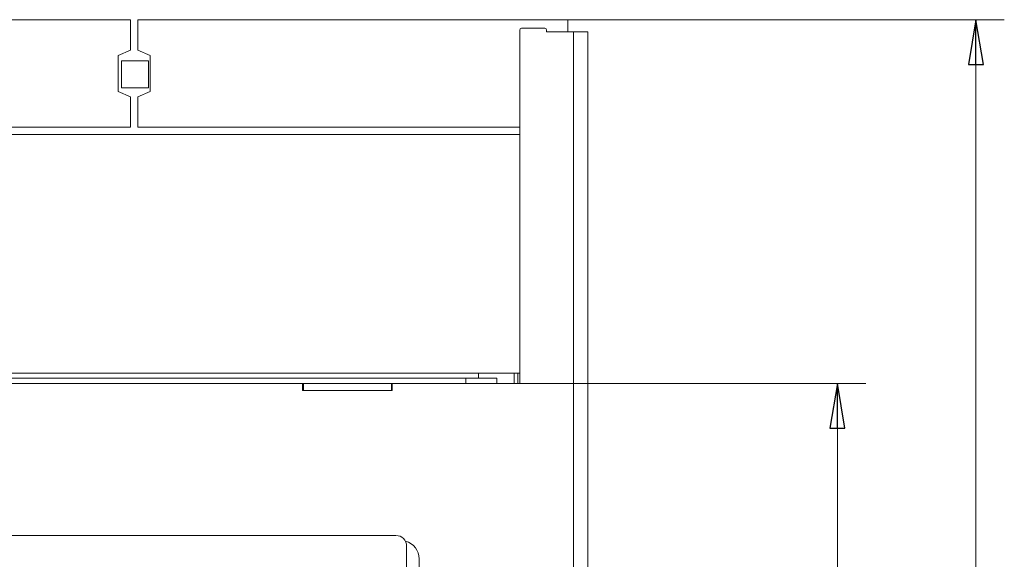
# Model space of a CAD drawing. Extents: x -6833 to -3306, y 2357 to 4997.
# Drawn here: x -5101 to -4552, y 4607 to 4908 of the extents above; entities that cross this region are included whole.
import ezdxf

# ---------------------------------------------------------------- set-up
doc = ezdxf.new("R2010")
doc.units = 0
doc.header["$LTSCALE"] = 5
doc.layers.add('SLD-0', color=7, linetype='Continuous')
doc.styles.add('STANDARD-BrunnerGroßer Text', font='arial.ttf')
doc.dimstyles.new('STANDARD-Brunner-IIGroßer Text', dxfattribs={"dimscale": 5, "dimtxt": 8, "dimasz": 5, "dimexe": 3.175, "dimexo": 0, "dimgap": 0.762, "dimtad": 1, "dimdec": 0, "dimrnd": 1e-08, "dimtxsty": 'STANDARD-BrunnerGroßer Text', "dimblk": 'Filled-1', "dimcen": 0.09, "dimdle": 10, "dimclrd": 7, "dimclre": 7, "dimclrt": 7, "dimadec": 1, "dimazin": 2, "dimtfac": 0.666667, "dimtdec": 0, "dimtmove": 0, "dimatfit": 3, "dimldrblk": 'Filled-1', "dimfxl": 1, "dimtolj": 1, "dimlwd": 15, "dimlwe": 15, "dimarcsym": 0})

# ---------------------------------------------------------------- blocks, each defined once
blk = doc.blocks.new('Filled-1')
at = {"color": 0}
for p, q in [((0, 0), (-1, 0.167)), ((-1, 0.167), (-1, -0.167)), ((-1, 0), (0, 0)), ((-1, -0.167), (0, 0))]:
    blk.add_line(p, q, dxfattribs=at)
at = {"color": 0, "flags": 128}
blk.add_lwpolyline([(-1, -0.167), (0, 0), (-1, 0.167), (-1, -0.167)], dxfattribs=at)
at = {"color": 0}
blk.add_solid([(-1, -0.167), (0, 0), (-1, 0.167), (-1, -0.167)], dxfattribs=at)
blk = doc.blocks.new('*D49')
at = {"layer": 'Defpoints', "color": 0}
for p in [(-4795.61, 4908.34), (-4788.61, 3722.34), (-4568.09, 3722.34)]:
    blk.add_point(p, dxfattribs=at)
at = {"layer": 'SLD-0', "color": 7, "lineweight": 15}
for p, q in [((-4795.61, 4908.34), (-4552.22, 4908.34)), ((-4568.09, 4883.34), (-4568.09, 3747.34)), ((-4788.61, 3722.34), (-4552.22, 3722.34))]:
    blk.add_line(p, q, dxfattribs=at)
at = {"layer": 'SLD-0', "color": 7, "lineweight": 15, "xscale": 25, "yscale": 25, "zscale": 25}
for p, rotation in [((-4568.09, 4908.34), 90), ((-4568.09, 3722.34), 270)]:
    blk.add_blockref('Filled-1', p, dxfattribs=dict(at, rotation=rotation))
at = {"layer": 'SLD-0', "color": 7, "lineweight": 15, "insert": (-4612.75, 4317.24), "char_height": 40, "attachment_point": 2, "rotation": 90, "style": 'STANDARD-BrunnerGroßer Text'}
blk.add_mtext('\\A1;1186', dxfattribs=at)
blk = doc.blocks.new('*D72')
at = {"color": 7, "lineweight": 15}
for p, q in [((-4784.51, 4705.59), (-4629.41, 4705.59)), ((-4645.28, 3747.34), (-4645.28, 4680.59)), ((-4780.51, 3722.34), (-4629.41, 3722.34))]:
    blk.add_line(p, q, dxfattribs=at)
at = {"layer": 'Defpoints', "color": 0}
for p in [(-4784.51, 4705.59), (-4645.28, 4705.59), (-4780.51, 3722.34)]:
    blk.add_point(p, dxfattribs=at)
at = {"color": 7, "lineweight": 15, "xscale": 25, "yscale": 25, "zscale": 25}
for p, rotation in [((-4645.28, 4705.59), 90), ((-4645.28, 3722.34), 270)]:
    blk.add_blockref('Filled-1', p, dxfattribs=dict(at, rotation=rotation))
at = {"color": 7, "insert": (-4669.53, 4213.97), "char_height": 40, "attachment_point": 5, "rotation": 90, "style": 'STANDARD-BrunnerGroßer Text'}
blk.add_mtext('\\A1;983', dxfattribs=at)

msp = doc.modelspace()

# ---------------------------------------------------------------- linework, layer by layer
at = {"color": 7, "linetype": 'Continuous', "lineweight": 15}
for p, q in [((-5039.61, 4908.34), (-5279.61, 4908.34)), ((-5039.61, 4891.34), (-5039.61, 4908.34)), ((-5035.61, 4908.34), (-4795.61, 4908.34)), ((-5035.61, 4908.34), (-5035.61, 4891.34)), ((-4795.61, 4908.34), (-4795.61, 4901.59)), ((-4822.51, 4902.59), (-4822.51, 4705.59)), ((-4808.51, 4903.59), (-4821.51, 4903.59)), ((-4807.51, 4902.59), (-4807.51, 4901.59)), ((-4807.51, 4901.59), (-4792.51, 4901.59)), ((-4792.51, 4901.59), (-4792.51, 4705.59)), ((-4792.51, 4901.59), (-4784.51, 4901.59)), ((-4784.51, 4901.59), (-4784.51, 4705.59)), ((-5046.61, 4888.34), (-5039.61, 4891.34)), ((-5046.61, 4868.34), (-5046.61, 4888.34)), ((-5035.61, 4891.34), (-5028.61, 4888.34)), ((-5028.61, 4888.34), (-5028.61, 4868.34)), ((-5044.61, 4885.34), (-5044.61, 4870.34)), ((-5029.61, 4885.34), (-5044.61, 4885.34)), ((-5029.61, 4870.34), (-5029.61, 4885.34)), ((-5039.61, 4865.34), (-5046.61, 4868.34)), ((-5044.61, 4870.34), (-5029.61, 4870.34)), ((-5028.61, 4868.34), (-5035.61, 4865.34)), ((-5039.61, 4848.34), (-5039.61, 4865.34)), ((-5035.61, 4865.34), (-5035.61, 4848.34)), ((-5614.71, 4844.34), (-4822.51, 4844.34)), ((-5039.61, 4848.34), (-5279.61, 4848.34)), ((-5035.61, 4848.34), (-4822.51, 4848.34)), ((-5193.81, 4711.34), (-4822.51, 4711.34)), ((-5193.61, 4708.44), (-4852.6, 4708.44)), ((-4852.6, 4705.59), (-4852.6, 4708.44)), ((-4835.27, 4708.44), (-4852.6, 4708.44)), ((-4845.61, 4708.44), (-4845.61, 4711.34)), ((-4835.27, 4705.59), (-4835.27, 4708.44)), ((-4825.61, 4711.34), (-4825.61, 4705.59)), ((-4823.61, 4705.59), (-4823.61, 4711.34)), ((-4943.61, 4705.59), (-5193.61, 4705.59)), ((-4943.61, 4705.59), (-4943.11, 4705.59)), ((-4943.61, 4705.59), (-4943.61, 4701.59)), ((-4943.61, 4701.59), (-4893.61, 4701.59)), ((-4943.11, 4701.59), (-4943.11, 4705.59)), ((-4943.11, 4705.59), (-4894.11, 4705.59)), ((-4894.11, 4701.59), (-4894.11, 4705.59)), ((-4894.11, 4705.59), (-4893.61, 4705.59)), ((-4893.61, 4701.59), (-4893.61, 4705.59)), ((-4792.51, 4705.59), (-4893.61, 4705.59)), ((-4792.51, 3934), (-4792.51, 4705.59)), ((-4792.51, 4705.59), (-4784.51, 4705.59)), ((-4784.51, 4705.59), (-4784.51, 3934)), ((-4891.61, 4620.79), (-5545.61, 4620.79)), ((-4885.61, 4603.09), (-4885.61, 4614.79)), ((-4878.61, 4603.09), (-4878.61, 4607.79))]:
    msp.add_line(p, q, dxfattribs=at)
for centre, radius, start, end in [((-4821.51, 4902.59), 1, 90, 180), ((-4808.51, 4902.59), 1, 0, 90), ((-4891.61, 4614.79), 6, 0, 90), ((-4888.61, 4607.79), 10, 0, 76.4213)]:
    msp.add_arc(centre, radius, start, end, dxfattribs=at)

# ---------------------------------------------------------------- dimensions: what is measured, and where the dimension line sits
at = {"color": 7}
dim = msp.add_linear_dim(base=(-4645.28, 4705.59), p1=(-4780.51, 3722.34), p2=(-4784.51, 4705.59), angle=90, dimstyle='STANDARD-Brunner-IIGroßer Text', dxfattribs=at)
dim.commit()
dim.dimension.update_dxf_attribs({"geometry": '*D72', "text_midpoint": (-4669.53, 4213.97)})
at = {"layer": 'SLD-0', "color": 7, "lineweight": 15}
dim = msp.add_linear_dim(base=(-4568.09, 3722.34), p1=(-4795.61, 4908.34), p2=(-4788.61, 3722.34), angle=90, dimstyle='STANDARD-Brunner-IIGroßer Text', dxfattribs=at)
dim.commit()
dim.dimension.update_dxf_attribs({"geometry": '*D49', "text_midpoint": (-4568.09, 4317.24), "dimtype": 160})

doc.saveas('drawing.dxf')
